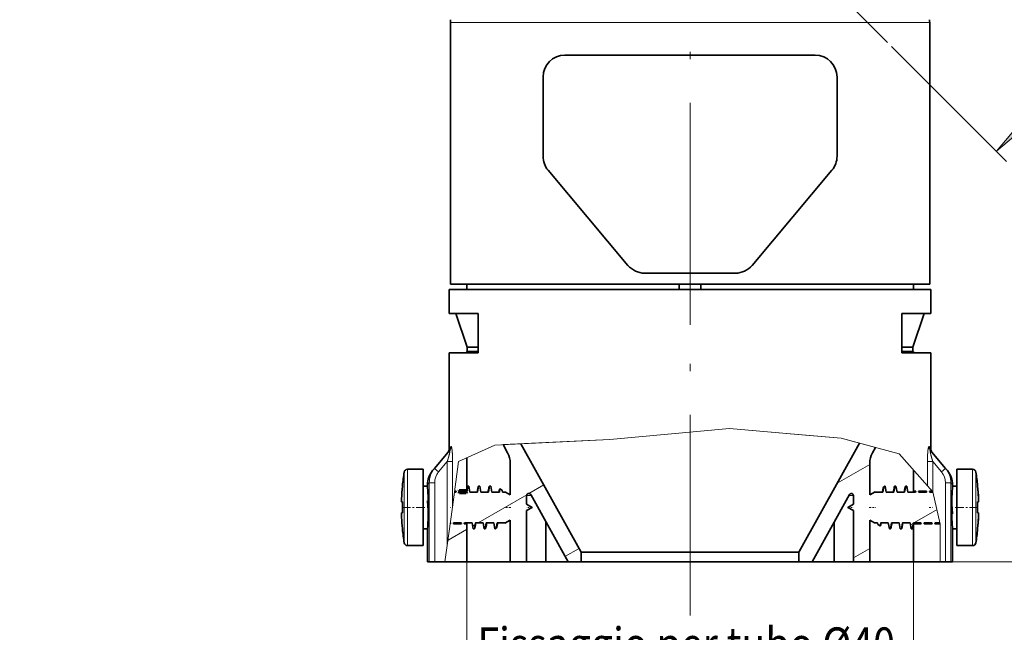
# Model space of a CAD drawing. Extents: x 0 to 424, y 0 to 297.
# Drawn here: x 192 to 259, y 107 to 149 of the extents above; entities that cross this region are included whole.
import ezdxf
from ezdxf.enums import TextEntityAlignment as Align

# ---------------------------------------------------------------- set-up
doc = ezdxf.new("R2010")
doc.units = 0
doc.linetypes.add('DASHDOT', pattern=[18.5, 12, -3, 0.5, -3])
doc.layers.get('0').update_dxf_attribs({"lineweight": 13})
doc.styles.get("Standard").update_dxf_attribs({"font": 'isocp.shx'})
doc.dimstyles.get("Standard").update_dxf_attribs({"dimtxt": 2.5, "dimasz": 2.5, "dimexe": 1.25, "dimexo": 0.625, "dimtad": 1, "dimcen": 2.5, "dimadec": 0, "dimazin": 0, "dimtfac": 1, "dimtmove": 0, "dimatfit": 0, "dimfxl": 0, "dimarcsym": 0})

# ---------------------------------------------------------------- blocks, each defined once
blk = doc.blocks.new('*D')
at = {"color": 7, "lineweight": 13}
for p, q in [((134.669, 228.814), (134.669, 281.043)), ((287.294, 228.814), (287.294, 281.043)), ((137.159, 280.042), (284.803, 280.042)), ((134.669, 228.814), (134.669, 272.165)), ((182.294, 253.626), (182.294, 272.165)), ((182.294, 253.626), (182.294, 272.165)), ((211.544, 252.877), (211.544, 272.165)), ((211.544, 252.877), (211.544, 272.165)), ((235.919, 253.301), (235.919, 272.165)), ((235.919, 253.301), (235.919, 272.165)), ((287.294, 228.814), (287.294, 272.165)), ((137.159, 271.165), (179.803, 271.165)), ((184.784, 271.165), (209.053, 271.165)), ((214.034, 271.165), (233.428, 271.165)), ((238.409, 271.165), (284.803, 271.165)), ((237.29, 266.657), (282.938, 266.657)), ((239.014, 266.657), (277.121, 266.657)), ((289.267, 266.657), (324.407, 266.657)), ((293.715, 266.657), (312.312, 266.657)), ((128.506, 232.28), (128.506, 263.781)), ((311.312, 223.023), (311.312, 264.167)), ((323.407, 114.064), (323.407, 264.167)), ((300.772, 232.28), (300.772, 262.158)), ((135.644, 229.789), (127.506, 229.789)), ((128.506, 211.157), (128.506, 229.789)), ((286.319, 229.789), (301.772, 229.789)), ((300.772, 213.648), (300.772, 229.789)), ((289.407, 220.532), (298.147, 220.532)), ((289.407, 220.532), (297.692, 220.532)), ((289.407, 220.532), (293.326, 220.532)), ((304.065, 220.532), (312.312, 220.532)), ((307.433, 220.532), (312.312, 220.532)), ((311.312, 114.064), (311.312, 218.042)), ((134.669, 212.25), (134.669, 96.578)), ((287.294, 212.25), (287.294, 194.107)), ((135.762, 211.157), (127.506, 211.157)), ((286.319, 211.157), (290.045, 211.157)), ((294.87, 211.157), (301.772, 211.157)), ((128.506, 206.157), (128.506, 208.667)), ((287.294, 177.804), (287.294, 96.578)), ((251.686, 147.049), (259.607, 139.128)), ((222.436, 111.573), (222.436, 102.765)), ((253.186, 111.573), (253.186, 102.765)), ((254.386, 111.573), (312.312, 111.573)), ((254.386, 111.573), (324.407, 111.573)), ((237.811, 109.698), (237.811, 107.891)), ((237.811, 109.698), (237.811, 108.594)), ((224.927, 103.765), (250.696, 103.765)), ((237.811, 102.009), (237.811, 101.178)), ((237.811, 101.881), (237.811, 96.578)), ((237.811, 100.091), (237.811, 96.578)), ((137.159, 97.578), (235.321, 97.578)), ((240.302, 97.578), (284.803, 97.578)), ((208.696, 81.017), (125.691, 81.017)), ((126.691, 38.508), (126.691, 78.527)), ((208.696, 36.017), (125.691, 36.017))]:
    blk.add_line(p, q, dxfattribs=at)
for points in [[(137.159, 280.26), (134.669, 280.042), (137.159, 279.825)], [(284.803, 279.825), (287.294, 280.042), (284.803, 280.26)], [(137.159, 271.383), (134.669, 271.165), (137.159, 270.947)], [(179.803, 270.947), (182.294, 271.165), (179.803, 271.383)], [(184.784, 271.383), (182.294, 271.165), (184.784, 270.947)], [(209.053, 270.947), (211.544, 271.165), (209.053, 271.383)], [(214.034, 271.383), (211.544, 271.165), (214.034, 270.947)], [(233.428, 270.947), (235.919, 271.165), (233.428, 271.383)], [(238.409, 271.383), (235.919, 271.165), (238.409, 270.947)], [(284.803, 270.947), (287.294, 271.165), (284.803, 271.383)], [(311.53, 264.167), (311.312, 266.657), (311.094, 264.167)], [(323.625, 264.167), (323.407, 266.657), (323.189, 264.167)], [(128.288, 232.28), (128.506, 229.789), (128.724, 232.28)], [(300.554, 232.28), (300.772, 229.789), (300.989, 232.28)], [(311.094, 223.023), (311.312, 220.532), (311.53, 223.023)], [(292.544, 218.042), (292.326, 220.532), (292.108, 218.042)], [(311.53, 218.042), (311.312, 220.532), (311.094, 218.042)], [(300.554, 213.648), (300.772, 211.157), (300.989, 213.648)], [(128.724, 208.667), (128.506, 211.157), (128.288, 208.667)], [(260.507, 141.75), (258.9, 139.835), (260.815, 141.442)], [(311.094, 114.064), (311.312, 111.573), (311.53, 114.064)], [(323.189, 114.064), (323.407, 111.573), (323.625, 114.064)], [(224.927, 103.983), (222.436, 103.765), (224.927, 103.548)], [(250.696, 103.548), (253.186, 103.765), (250.696, 103.983)], [(137.159, 97.796), (134.669, 97.578), (137.159, 97.36)], [(235.321, 97.36), (237.811, 97.578), (235.321, 97.796)], [(240.302, 97.796), (237.811, 97.578), (240.302, 97.36)], [(284.803, 97.36), (287.294, 97.578), (284.803, 97.796)], [(126.909, 78.527), (126.691, 81.017), (126.473, 78.527)], [(126.473, 38.508), (126.691, 36.017), (126.909, 38.508)]]:
    blk.add_lwpolyline(points, close=True, dxfattribs=at)
blk.add_arc((178.202, 220.532), 114.124, 316.25046, 358.74957, dxfattribs=at)
for points in [[(137.159, 280.26), (134.669, 280.042), (137.159, 280.26), (137.159, 279.825)], [(284.803, 279.825), (287.294, 280.042), (284.803, 279.825), (284.803, 280.26)], [(137.159, 271.383), (134.669, 271.165), (137.159, 271.383), (137.159, 270.947)], [(179.803, 270.947), (182.294, 271.165), (179.803, 270.947), (179.803, 271.383)], [(184.784, 271.383), (182.294, 271.165), (184.784, 271.383), (184.784, 270.947)], [(209.053, 270.947), (211.544, 271.165), (209.053, 270.947), (209.053, 271.383)], [(214.034, 271.383), (211.544, 271.165), (214.034, 271.383), (214.034, 270.947)], [(233.428, 270.947), (235.919, 271.165), (233.428, 270.947), (233.428, 271.383)], [(238.409, 271.383), (235.919, 271.165), (238.409, 271.383), (238.409, 270.947)], [(284.803, 270.947), (287.294, 271.165), (284.803, 270.947), (284.803, 271.383)], [(311.53, 264.167), (311.312, 266.657), (311.53, 264.167), (311.094, 264.167)], [(323.625, 264.167), (323.407, 266.657), (323.625, 264.167), (323.189, 264.167)], [(128.288, 232.28), (128.506, 229.789), (128.288, 232.28), (128.724, 232.28)], [(300.554, 232.28), (300.772, 229.789), (300.554, 232.28), (300.989, 232.28)], [(311.094, 223.023), (311.312, 220.532), (311.094, 223.023), (311.53, 223.023)], [(292.544, 218.042), (292.326, 220.532), (292.544, 218.042), (292.108, 218.042)], [(311.53, 218.042), (311.312, 220.532), (311.53, 218.042), (311.094, 218.042)], [(300.554, 213.648), (300.772, 211.157), (300.554, 213.648), (300.989, 213.648)], [(128.724, 208.667), (128.506, 211.157), (128.724, 208.667), (128.288, 208.667)], [(260.507, 141.75), (258.9, 139.835), (260.507, 141.75), (260.815, 141.442)], [(311.094, 114.064), (311.312, 111.573), (311.094, 114.064), (311.53, 114.064)], [(323.189, 114.064), (323.407, 111.573), (323.189, 114.064), (323.625, 114.064)], [(224.927, 103.983), (222.436, 103.765), (224.927, 103.983), (224.927, 103.548)], [(250.696, 103.548), (253.186, 103.765), (250.696, 103.548), (250.696, 103.983)], [(137.159, 97.796), (134.669, 97.578), (137.159, 97.796), (137.159, 97.36)], [(235.321, 97.36), (237.811, 97.578), (235.321, 97.36), (235.321, 97.796)], [(240.302, 97.796), (237.811, 97.578), (240.302, 97.796), (240.302, 97.36)], [(284.803, 97.36), (287.294, 97.578), (284.803, 97.36), (284.803, 97.796)], [(126.909, 78.527), (126.691, 81.017), (126.909, 78.527), (126.473, 78.527)], [(126.473, 38.508), (126.691, 36.017), (126.473, 38.508), (126.909, 38.508)]]:
    blk.add_solid(points, dxfattribs=at)
at = {"color": 7, "lineweight": 13, "width": 0.6}
for s, height, p, p2 in [('203,5', 3, (205.374, 281.043), (213.781, 281.043)), ('63,5', 3, (157.962, 272.165), (164.657, 272.165)), ('39', 3, (195.283, 272.165), (198.555, 272.165)), ('32,5', 3, (220.384, 272.165), (227.079, 272.165)), ('68,5', 3, (258.259, 272.165), (264.954, 272.165)), ('Fissaggio per tubo Ø40', 2.3, (223.169, 104.765), (251.919, 104.765)), ('137,5', 3, (182.037, 98.578), (190.443, 98.578)), ('66', 3, (260.288, 98.578), (263.561, 98.578))]:
    blk.add_text(s, height=height, dxfattribs=at).set_placement(p, p2, align=Align.FIT)
for s, rotation, p, p2 in [('R 3/4" UNI ISO 7/1', 90, (127.506, 233.126), (127.506, 263.781)), ('R 3/4" UNI ISO 7/1', 90, (299.772, 231.503), (299.772, 262.158)), ('61,5', 90, (310.312, 240.854), (310.312, 247.549)), ('207', 90, (322.407, 186.623), (322.407, 191.607)), ('45', 66.5041, (280.856, 172.922), (282.16, 175.924)), ('145,5', 90, (310.312, 161.849), (310.312, 170.256)), ('60', 90, (125.691, 58.028), (125.691, 61.301))]:
    blk.add_text(s, height=3, rotation=rotation, dxfattribs=at).set_placement(p, p2, align=Align.FIT)
at = {"color": 7, "lineweight": 13}
blk.add_text('%%d', height=3, rotation=66.5041, dxfattribs=at).set_placement((282.16, 175.924), (283.038, 177.941), align=Align.FIT)
blk = doc.blocks.new('BLOCK250')
at = {"color": 7, "lineweight": 13}
for p, q in [((34.716, -95.779), (32.023, -95.779)), ((76.023, -95.779), (34.716, -95.779)), ((46.662, -134.048), (57.658, -133.037)), ((64.618, -133.638), (57.658, -133.037)), ((57.658, -133.037), (62.535, -133.458)), ((62.535, -133.458), (67.896, -133.922)), ((67.896, -133.922), (64.618, -133.638)), ((32.758, -136.079), (36.108, -134.554)), ((36.108, -134.554), (46.662, -134.048)), ((46.662, -134.048), (36.856, -134.518)), ((73.205, -135.375), (67.896, -133.922)), ((67.896, -133.922), (71.043, -134.783)), ((31.923, -134.897), (32.087, -134.697)), ((75.817, -138.299), (73.205, -135.375)), ((75.959, -134.697), (76.123, -134.897)), ((31.736, -136.079), (30.946, -137.021)), ((31.736, -136.079), (32.229, -136.079)), ((31.736, -136.079), (31.736, -143.786)), ((32.229, -140.241), (32.758, -136.079)), ((32.229, -136.079), (32.229, -140.241)), ((75.817, -136.079), (75.817, -138.299)), ((76.31, -136.079), (75.817, -136.079)), ((76.31, -136.079), (76.31, -138.851)), ((77.1, -137.021), (76.31, -136.079)), ((27.789, -137.03), (27.789, -143.13)), ((28.085, -136.779), (28.085, -143.35)), ((30.946, -137.021), (30.563, -136.7)), ((77.483, -136.7), (77.1, -137.021)), ((79.961, -137.207), (79.961, -136.779)), ((79.961, -143.779), (79.961, -137.207)), ((80.257, -137.428), (80.257, -137.03)), ((30.087, -138.011), (29.923, -138.19)), ((30.087, -145.279), (30.087, -138.011)), ((30.584, -138.011), (30.087, -138.011)), ((30.584, -145.279), (30.584, -138.011)), ((77.462, -138.011), (77.462, -145.279)), ((77.959, -138.011), (77.462, -138.011)), ((77.959, -138.011), (77.959, -145.279)), ((78.123, -138.19), (77.959, -138.011)), ((80.257, -143.528), (80.257, -137.428)), ((32.402, -138.879), (32.229, -140.241)), ((75.817, -138.299), (76.31, -138.851)), ((76.31, -138.851), (76.997, -141.821)), ((39.452, -139.197), (39.023, -139.197)), ((69.023, -139.197), (68.594, -139.197)), ((32.229, -140.241), (31.736, -143.786)), ((76.997, -141.821), (76.997, -145.279)), ((27.789, -143.13), (27.789, -143.528)), ((28.085, -143.35), (28.085, -143.779)), ((31.529, -145.279), (31.736, -143.786))]:
    blk.add_line(p, q, dxfattribs=at)
at = {"color": 7, "lineweight": 35}
for p, q in [((32.023, -119.779), (32.023, -95.779)), ((76.023, -119.779), (76.023, -95.779)), ((42.532, -98.779), (65.514, -98.779)), ((40.532, -100.779), (40.532, -108.051)), ((67.514, -108.051), (67.514, -100.779)), ((41, -109.336), (48.323, -118.064)), ((67.046, -109.336), (59.722, -118.064)), ((49.856, -118.779), (58.19, -118.779)), ((34.716, -119.779), (32.023, -119.779)), ((33.523, -120.279), (33.523, -119.779)), ((76.023, -119.779), (34.716, -119.779)), ((53.023, -120.279), (53.023, -119.779)), ((55.023, -120.279), (55.023, -119.779)), ((74.523, -120.279), (74.523, -119.779)), ((64.618, -120.279), (31.923, -120.279)), ((31.923, -122.479), (31.923, -120.279)), ((76.123, -120.279), (64.618, -120.279)), ((76.123, -122.479), (76.123, -120.279)), ((34.577, -122.479), (31.923, -122.479)), ((33.573, -125.579), (32.523, -122.479)), ((34.577, -126.079), (34.577, -122.479)), ((76.123, -122.479), (73.469, -122.479)), ((73.469, -126.079), (73.469, -122.479)), ((74.473, -125.579), (75.523, -122.479)), ((34.577, -125.579), (33.573, -125.579)), ((33.573, -125.979), (33.573, -125.579)), ((74.473, -125.579), (73.469, -125.579)), ((74.473, -125.979), (74.473, -125.579)), ((31.923, -126.079), (34.577, -126.079)), ((31.923, -134.897), (31.923, -126.079)), ((33.423, -126.079), (33.523, -126.079)), ((34.577, -125.979), (33.523, -125.979)), ((33.523, -126.079), (33.523, -125.979)), ((74.523, -125.979), (73.469, -125.979)), ((73.469, -126.079), (76.123, -126.079)), ((74.523, -126.079), (74.523, -125.979)), ((76.123, -134.897), (76.123, -126.079)), ((36.856, -134.518), (37.272, -135.269)), ((38.503, -134.439), (44.023, -144.398)), ((69.575, -134.381), (64.023, -144.398)), ((31.974, -135.018), (30.563, -136.7)), ((71.043, -134.783), (70.774, -135.269)), ((77.483, -136.7), (76.072, -135.018)), ((33.523, -135.731), (33.523, -138.779)), ((37.523, -139.124), (37.523, -136.239)), ((70.523, -139.124), (70.523, -136.239)), ((29.523, -136.779), (28.085, -136.779)), ((29.523, -136.779), (29.523, -143.35)), ((30.563, -136.7), (30.391, -136.905)), ((74.523, -136.851), (74.523, -138.779)), ((77.655, -136.905), (77.483, -136.7)), ((78.523, -137.207), (78.523, -136.779)), ((78.523, -136.779), (79.961, -136.779)), ((78.523, -143.779), (78.523, -137.207)), ((27.623, -138.279), (27.623, -138.342)), ((29.923, -138.329), (29.923, -138.19)), ((78.123, -138.329), (78.123, -138.19)), ((80.423, -138.342), (80.423, -138.279)), ((29.923, -138.329), (29.523, -138.329)), ((32.402, -138.879), (32.523, -138.879)), ((32.415, -138.779), (32.541, -138.779)), ((32.523, -138.879), (32.541, -138.779)), ((32.805, -138.779), (33.523, -138.779)), ((32.823, -138.879), (32.805, -138.779)), ((32.823, -138.879), (33.523, -138.879)), ((33.523, -138.879), (33.62, -138.329)), ((33.523, -138.779), (33.524, -138.787)), ((33.539, -138.569), (33.551, -138.509)), ((33.726, -138.329), (33.62, -138.329)), ((33.823, -138.879), (33.726, -138.329)), ((33.823, -138.879), (34.523, -138.879)), ((34.476, -138.888), (34.551, -138.509)), ((34.523, -138.879), (34.62, -138.329)), ((34.726, -138.329), (34.62, -138.329)), ((34.823, -138.879), (34.726, -138.329)), ((34.823, -138.879), (35.523, -138.879)), ((35.476, -138.888), (35.551, -138.509)), ((35.523, -138.879), (35.62, -138.329)), ((35.726, -138.329), (35.62, -138.329)), ((35.823, -138.879), (35.726, -138.329)), ((35.823, -138.879), (36.523, -138.879)), ((36.477, -138.883), (36.507, -138.733)), ((36.523, -138.879), (36.576, -138.577)), ((36.792, -138.702), (36.576, -138.577)), ((36.823, -138.879), (36.792, -138.702)), ((36.823, -138.879), (37.098, -138.879)), ((37.523, -139.124), (37.098, -138.879)), ((42.823, -145.279), (39.398, -139.1)), ((65.223, -145.279), (68.648, -139.1)), ((70.523, -139.124), (71.016, -138.839)), ((71.023, -138.879), (71.016, -138.839)), ((71.723, -138.879), (71.023, -138.879)), ((71.73, -138.614), (71.676, -138.886)), ((71.723, -138.879), (71.811, -138.381)), ((71.811, -138.381), (71.9, -138.329)), ((71.9, -138.329), (71.926, -138.329)), ((72.023, -138.879), (71.926, -138.329)), ((72.723, -138.879), (72.023, -138.879)), ((72.751, -138.509), (72.676, -138.888)), ((72.723, -138.879), (72.82, -138.329)), ((72.82, -138.329), (72.926, -138.329)), ((73.023, -138.879), (72.926, -138.329)), ((73.723, -138.879), (73.023, -138.879)), ((73.751, -138.509), (73.676, -138.888)), ((73.723, -138.879), (73.82, -138.329)), ((73.82, -138.329), (73.926, -138.329)), ((74.023, -138.879), (73.926, -138.329)), ((74.723, -138.879), (74.023, -138.879)), ((74.516, -138.879), (74.523, -138.779)), ((74.741, -138.779), (74.523, -138.779)), ((74.723, -138.879), (74.741, -138.779)), ((75.023, -138.879), (75.005, -138.779)), ((75.741, -138.779), (75.005, -138.779)), ((75.723, -138.879), (75.023, -138.879)), ((75.723, -138.879), (75.741, -138.779)), ((76.023, -138.879), (76.005, -138.779)), ((76.245, -138.779), (76.005, -138.779)), ((76.316, -138.879), (76.023, -138.879)), ((78.123, -138.329), (78.105, -138.568)), ((78.123, -138.329), (78.523, -138.329)), ((27.545, -139.779), (27.543, -139.768)), ((27.545, -139.779), (27.623, -139.779)), ((27.623, -139.779), (27.623, -140.779)), ((29.926, -139.676), (29.975, -139.763)), ((29.926, -139.676), (30, -140.573)), ((29.994, -139.676), (29.926, -139.676)), ((29.994, -139.676), (29.975, -139.763)), ((39.023, -139.99), (39.023, -139.197)), ((39.523, -140.279), (39.023, -139.99)), ((68.523, -140.279), (69.023, -139.99)), ((69.023, -139.99), (69.023, -139.197)), ((78.12, -140.881), (78.046, -139.984)), ((80.423, -139.779), (80.501, -139.779)), ((80.423, -140.779), (80.423, -139.779)), ((80.423, -140.779), (80.423, -139.779)), ((80.501, -139.479), (80.496, -139.364)), ((80.503, -139.768), (80.501, -139.779)), ((27.543, -140.789), (27.545, -140.779)), ((27.623, -140.779), (27.545, -140.779)), ((39.523, -140.279), (39.023, -140.567)), ((39.023, -145.279), (39.023, -140.567)), ((68.523, -140.279), (69.023, -140.567)), ((69.023, -145.279), (69.023, -140.567)), ((78.051, -140.881), (78.071, -140.795)), ((78.051, -140.881), (78.12, -140.881)), ((78.12, -140.881), (78.071, -140.795)), ((80.501, -140.779), (80.423, -140.779)), ((80.501, -140.779), (80.504, -140.791)), ((27.545, -141.079), (27.55, -141.194)), ((32.015, -141.779), (32.041, -141.779)), ((32.027, -141.699), (32.041, -141.779)), ((32.323, -141.679), (32.305, -141.779)), ((32.305, -141.779), (33.041, -141.779)), ((32.323, -141.679), (33.023, -141.679)), ((33.023, -141.679), (33.041, -141.779)), ((33.323, -141.679), (33.305, -141.779)), ((33.305, -141.779), (33.523, -141.779)), ((33.323, -141.679), (34.023, -141.679)), ((33.53, -141.679), (33.523, -141.779)), ((33.523, -141.779), (33.523, -145.279)), ((34.023, -141.679), (34.12, -142.229)), ((34.323, -141.679), (34.226, -142.229)), ((34.295, -142.049), (34.37, -141.669)), ((34.323, -141.679), (35.023, -141.679)), ((35.023, -141.679), (35.12, -142.229)), ((35.323, -141.679), (35.226, -142.229)), ((35.295, -142.048), (35.37, -141.669)), ((35.323, -141.679), (36.023, -141.679)), ((36.023, -141.679), (36.12, -142.229)), ((36.323, -141.679), (36.235, -142.177)), ((36.316, -141.943), (36.37, -141.672)), ((36.323, -141.679), (37.023, -141.679)), ((37.023, -141.679), (37.03, -141.718)), ((37.523, -141.434), (37.03, -141.718)), ((37.523, -145.279), (37.523, -141.434)), ((40.79, -141.611), (40.79, -145.279)), ((67.256, -145.279), (67.256, -141.611)), ((70.523, -145.279), (70.523, -141.434)), ((70.523, -141.434), (70.948, -141.679)), ((71.223, -141.679), (70.948, -141.679)), ((71.223, -141.679), (71.254, -141.856)), ((71.254, -141.856), (71.47, -141.98)), ((71.523, -141.679), (71.47, -141.98)), ((72.223, -141.679), (71.523, -141.679)), ((71.569, -141.675), (71.539, -141.825)), ((72.223, -141.679), (72.32, -142.229)), ((72.523, -141.679), (72.426, -142.229)), ((72.57, -141.669), (72.495, -142.049)), ((73.223, -141.679), (72.523, -141.679)), ((73.223, -141.679), (73.32, -142.229)), ((73.523, -141.679), (73.426, -142.229)), ((73.57, -141.669), (73.495, -142.048)), ((74.223, -141.679), (73.523, -141.679)), ((74.223, -141.679), (74.32, -142.229)), ((74.523, -141.679), (74.426, -142.229)), ((74.523, -141.778), (74.522, -141.77)), ((75.223, -141.679), (74.523, -141.679)), ((74.523, -141.779), (74.523, -145.279)), ((75.241, -141.779), (74.523, -141.779)), ((75.223, -141.679), (75.241, -141.779)), ((75.523, -141.679), (75.505, -141.779)), ((76.241, -141.779), (75.505, -141.779)), ((76.223, -141.679), (75.523, -141.679)), ((76.223, -141.679), (76.241, -141.779)), ((76.523, -141.679), (76.505, -141.779)), ((76.987, -141.779), (76.505, -141.779)), ((76.964, -141.679), (76.523, -141.679)), ((80.501, -141.079), (80.496, -141.194)), ((27.623, -142.215), (27.623, -142.279)), ((29.923, -142.229), (29.523, -142.229)), ((29.923, -142.229), (29.941, -141.99)), ((29.923, -145.279), (29.923, -142.229)), ((34.226, -142.229), (34.12, -142.229)), ((35.226, -142.229), (35.12, -142.229)), ((36.145, -142.229), (36.12, -142.229)), ((36.235, -142.177), (36.145, -142.229)), ((72.32, -142.229), (72.426, -142.229)), ((73.32, -142.229), (73.426, -142.229)), ((74.32, -142.229), (74.426, -142.229)), ((74.507, -141.988), (74.495, -142.048)), ((78.123, -145.279), (78.123, -142.229)), ((78.123, -142.229), (78.523, -142.229)), ((80.423, -142.279), (80.423, -142.215)), ((29.523, -143.35), (29.523, -143.779)), ((29.523, -143.779), (28.085, -143.779)), ((49.229, -144.398), (44.023, -144.398)), ((44.023, -145.279), (44.023, -144.398)), ((64.023, -144.398), (49.229, -144.398)), ((64.023, -145.279), (64.023, -144.398)), ((78.523, -143.779), (79.961, -143.779)), ((30.087, -145.279), (29.923, -145.279)), ((30.584, -145.279), (30.087, -145.279)), ((30.584, -145.279), (31.529, -145.279)), ((31.529, -145.279), (33.523, -145.279)), ((37.523, -145.279), (33.523, -145.279)), ((37.523, -145.279), (39.023, -145.279)), ((40.79, -145.279), (39.023, -145.279)), ((42.823, -145.279), (40.79, -145.279)), ((42.823, -145.279), (44.023, -145.279)), ((49.229, -145.279), (44.023, -145.279)), ((64.023, -145.279), (49.229, -145.279)), ((64.023, -145.279), (65.223, -145.279)), ((65.223, -145.279), (67.256, -145.279)), ((69.023, -145.279), (67.256, -145.279)), ((69.023, -145.279), (70.523, -145.279)), ((74.523, -145.279), (70.523, -145.279)), ((74.523, -145.279), (76.997, -145.279)), ((77.462, -145.279), (76.997, -145.279)), ((77.959, -145.279), (77.462, -145.279)), ((78.123, -145.279), (77.959, -145.279))]:
    blk.add_line(p, q, dxfattribs=at)
for centre, radius, start, end in [((34.023, -95.779), 2, 172.55706, 179.99996), ((74.023, -95.779), 2, 0.00004, 7.44294), ((42.532, -100.779), 2, 90, 180), ((65.514, -100.779), 2, 0, 90), ((42.532, -108.051), 2, 180, 220), ((65.514, -108.051), 2, 320, 0), ((49.856, -116.779), 2, 220, 270), ((58.19, -116.779), 2, 270, 320), ((31.423, -134.897), 0.5, 320.0004, 359.99924), ((35.523, -136.239), 2, 0.00015, 28.99986), ((72.523, -136.239), 2, 151.00014, 179.99985), ((76.623, -134.897), 0.5, 180.00074, 219.99962), ((47.523, -140.279), 20, 170.65165, 174.26083), ((28.085, -137.079), 0.3, 90, 170.65165), ((31.923, -138.19), 2, 139.99998, 180.00002), ((76.123, -138.19), 2, 359.99998, 40.00002), ((79.961, -137.079), 0.3, 9.34835, 90), ((60.523, -140.279), 20, 5.73917, 9.34835), ((47.526, -140.279), 19.997, 174.44235, 177.70677), ((5.756, -140.286), 24.246, 1.44215, 4.63112), ((33.722, -138.93), 0.244, 144.35574, 168.08283), ((34.877, -138.77), 1.353, 171.46606, 180.72752), ((39.223, -139.197), 0.2, 89.98947, 179.99983), ((39.223, -139.197), 0.2, 29.00079, 89.98865), ((68.823, -139.197), 0.2, 90.01135, 150.99921), ((68.823, -139.197), 0.2, 0.00017, 90.01053), ((102.203, -140.282), 24.159, 175.92998, 179.29339), ((60.516, -140.279), 20.001, 2.29379, 5.55758), ((60.512, -140.28), 20.005, 2.62466, 5.55734), ((3.151, -140.986), 26.852, 0.88149, 2.6119), ((104.895, -139.571), 26.852, 180.88149, 182.6119), ((5.843, -140.275), 24.159, 355.92998, 359.29339), ((102.29, -140.271), 24.246, 181.44215, 184.63112), ((47.534, -140.278), 20.005, 182.62466, 185.55734), ((73.169, -141.787), 1.353, 351.46606, 0.72752), ((74.324, -141.628), 0.244, 324.35574, 348.08283), ((60.52, -140.279), 19.997, 354.44235, 357.70677), ((60.512, -140.278), 20.005, 354.44266, 357.37534), ((47.523, -140.279), 20, 185.73917, 189.34835), ((60.523, -140.279), 20, 350.65165, 354.26083), ((28.085, -143.479), 0.3, 189.34835, 270), ((79.961, -143.479), 0.3, 270, 350.65165)]:
    blk.add_arc(centre, radius, start, end, dxfattribs=at)
at = {"color": 7, "lineweight": 13}
for centre, radius, start, end in [((31.601, -134.706), 0.486, 320.07655, 1.12123), ((76.445, -134.706), 0.486, 178.87878, 219.92344), ((32.116, -138.005), 2.029, 139.95594, 180.15557), ((32.125, -138.014), 1.541, 139.90667, 179.8834), ((75.921, -138.014), 1.541, 0.11682, 40.09298), ((75.93, -138.005), 2.029, 359.84444, 40.04403)]:
    blk.add_arc(centre, radius, start, end, dxfattribs=at)
for points, knots in [([(31.974, -135.018), (31.984, -135.006), (31.992, -135.003), (31.996, -135.014), (31.997, -135.08), (31.972, -135.216), (31.951, -135.309), (31.9, -135.518), (31.839, -135.737), (31.806, -135.851), (31.772, -135.965), (31.736, -136.079)], [0, 0, 0, 0, 0, 0, 0.483734, 0.483734, 0.483734, 1.529088, 1.529088, 1.529088, 2.639873, 2.639873, 2.639873, 2.639873, 2.639873, 2.639873]), ([(32.087, -134.697), (32.097, -134.684), (32.109, -134.685), (32.12, -134.703), (32.148, -134.781), (32.17, -134.915), (32.181, -135.001), (32.203, -135.226), (32.217, -135.466), (32.222, -135.604), (32.227, -135.785), (32.229, -135.967), (32.229, -136.004), (32.229, -136.042), (32.229, -136.079)], [0, 0, 0, 0, 0, 0, 0.490054, 0.490054, 0.490054, 1.306152, 1.306152, 1.306152, 2.484603, 2.484603, 2.484603, 2.792221, 2.792221, 2.792221, 2.792221, 2.792221, 2.792221]), ([(75.817, -136.079), (75.817, -135.898), (75.819, -135.716), (75.825, -135.543), (75.84, -135.243), (75.869, -134.965), (75.884, -134.847), (75.91, -134.725), (75.939, -134.689), (75.946, -134.686), (75.953, -134.689), (75.959, -134.697)], [0, 0, 0, 0, 0, 0, 1.487665, 1.487665, 1.487665, 2.473558, 2.473558, 2.473558, 2.767374, 2.767374, 2.767374, 2.767374, 2.767374, 2.767374]), ([(76.31, -136.079), (76.265, -135.935), (76.222, -135.792), (76.184, -135.657), (76.121, -135.421), (76.073, -135.207), (76.055, -135.115), (76.044, -135.028), (76.056, -135.007), (76.06, -135.007), (76.066, -135.011), (76.072, -135.018)], [0, 0, 0, 0, 0, 0, 1.397609, 1.397609, 1.397609, 2.327167, 2.327167, 2.327167, 2.623011, 2.623011, 2.623011, 2.623011, 2.623011, 2.623011])]:
    blk.add_open_spline(points, degree=5, knots=knots, dxfattribs=at)
at = {"color": 7, "lineweight": 35}
for points in [[(32.482, -138.879), (32.494, -138.84), (32.505, -138.81), (32.517, -138.789), (32.529, -138.779), (32.541, -138.779)], [(33.62, -138.329), (33.606, -138.329), (33.592, -138.347), (33.578, -138.385), (33.564, -138.44), (33.551, -138.509)], [(34.62, -138.329), (34.606, -138.329), (34.592, -138.348), (34.578, -138.385), (34.564, -138.44), (34.551, -138.509)], [(35.551, -138.509), (35.565, -138.439), (35.578, -138.385), (35.592, -138.347), (35.606, -138.329), (35.62, -138.329)], [(36.507, -138.733), (36.521, -138.663), (36.535, -138.612), (36.548, -138.581), (36.562, -138.569), (36.576, -138.577)], [(71.811, -138.381), (71.795, -138.39), (71.779, -138.418), (71.763, -138.466), (71.747, -138.532), (71.73, -138.614)], [(72.751, -138.509), (72.764, -138.44), (72.778, -138.385), (72.792, -138.348), (72.806, -138.329), (72.82, -138.329)], [(73.82, -138.329), (73.806, -138.329), (73.792, -138.348), (73.778, -138.385), (73.765, -138.439), (73.751, -138.509)], [(74.741, -138.779), (74.729, -138.779), (74.717, -138.789), (74.705, -138.809), (74.694, -138.84), (74.682, -138.879)], [(33.305, -141.779), (33.317, -141.779), (33.329, -141.769), (33.341, -141.748), (33.352, -141.718), (33.364, -141.679)], [(71.539, -141.825), (71.525, -141.894), (71.511, -141.945), (71.497, -141.977), (71.484, -141.988), (71.47, -141.98)], [(75.564, -141.679), (75.552, -141.718), (75.541, -141.748), (75.529, -141.769), (75.517, -141.779), (75.505, -141.779)], [(76.564, -141.679), (76.553, -141.716), (76.542, -141.745), (76.53, -141.768), (76.518, -141.779), (76.505, -141.779)], [(34.226, -142.229), (34.24, -142.229), (34.254, -142.21), (34.268, -142.173), (34.281, -142.118), (34.295, -142.049)], [(35.295, -142.048), (35.281, -142.118), (35.268, -142.173), (35.254, -142.21), (35.24, -142.229), (35.226, -142.229)], [(36.235, -142.177), (36.251, -142.168), (36.267, -142.139), (36.283, -142.092), (36.299, -142.026), (36.316, -141.943)], [(72.495, -142.049), (72.481, -142.118), (72.468, -142.173), (72.454, -142.21), (72.44, -142.229), (72.426, -142.229)], [(73.426, -142.229), (73.44, -142.229), (73.454, -142.21), (73.468, -142.172), (73.482, -142.118), (73.495, -142.048)], [(74.426, -142.229), (74.44, -142.229), (74.454, -142.21), (74.468, -142.173), (74.481, -142.118), (74.495, -142.048)]]:
    blk.add_open_spline(points, degree=5, dxfattribs=at)
for points, knots in [([(75.741, -138.779), (75.731, -138.779), (75.721, -138.786), (75.71, -138.8), (75.698, -138.828), (75.686, -138.867), (75.685, -138.871), (75.683, -138.875), (75.682, -138.879)], [0, 0, 0, 0, 0, 0, 1.057089, 1.057089, 1.057089, 1.176084, 1.176084, 1.176084, 1.176084, 1.176084, 1.176084]), ([(27.545, -139.479), (27.544, -139.51), (27.543, -139.533), (27.542, -139.557), (27.541, -139.623), (27.54, -139.667), (27.54, -139.691), (27.54, -139.73), (27.542, -139.759), (27.542, -139.767), (27.543, -139.776), (27.545, -139.778), (27.545, -139.779), (27.545, -139.779), (27.545, -139.779)], [0, 0, 0, 0, 0, 0, 1.772255, 1.772255, 1.772255, 6.509365, 6.509365, 6.509365, 8.984099, 8.984099, 8.984099, 9.285518, 9.285518, 9.285518, 9.285518, 9.285518, 9.285518]), ([(80.501, -139.779), (80.502, -139.779), (80.503, -139.774), (80.503, -139.771), (80.505, -139.75), (80.506, -139.72), (80.506, -139.696), (80.506, -139.656), (80.505, -139.604), (80.504, -139.587), (80.504, -139.56), (80.502, -139.525), (80.502, -139.511), (80.501, -139.496), (80.501, -139.479)], [0, 0, 0, 0, 0, 0, 1.83148, 1.83148, 1.83148, 6.394279, 6.394279, 6.394279, 8.220411, 8.220411, 8.220411, 9.212765, 9.212765, 9.212765, 9.212765, 9.212765, 9.212765]), ([(27.545, -140.779), (27.544, -140.779), (27.543, -140.783), (27.543, -140.786), (27.541, -140.807), (27.54, -140.838), (27.54, -140.862), (27.54, -140.901), (27.541, -140.954), (27.542, -140.97), (27.542, -140.998), (27.544, -141.033), (27.544, -141.047), (27.545, -141.061), (27.545, -141.079)], [0, 0, 0, 0, 0, 0, 1.83148, 1.83148, 1.83148, 6.394279, 6.394279, 6.394279, 8.220411, 8.220411, 8.220411, 9.212765, 9.212765, 9.212765, 9.212765, 9.212765, 9.212765]), ([(80.501, -141.079), (80.502, -141.048), (80.503, -141.025), (80.503, -141.001), (80.505, -140.935), (80.506, -140.891), (80.506, -140.866), (80.506, -140.827), (80.504, -140.798), (80.504, -140.791), (80.503, -140.782), (80.501, -140.779), (80.501, -140.779), (80.501, -140.779), (80.501, -140.779)], [0, 0, 0, 0, 0, 0, 1.772255, 1.772255, 1.772255, 6.509365, 6.509365, 6.509365, 8.984099, 8.984099, 8.984099, 9.285518, 9.285518, 9.285518, 9.285518, 9.285518, 9.285518]), ([(32.305, -141.779), (32.315, -141.779), (32.325, -141.771), (32.336, -141.757), (32.348, -141.729), (32.36, -141.691), (32.361, -141.687), (32.363, -141.683), (32.364, -141.679)], [0, 0, 0, 0, 0, 0, 1.057089, 1.057089, 1.057089, 1.176085, 1.176085, 1.176085, 1.176085, 1.176085, 1.176085])]:
    blk.add_open_spline(points, degree=5, knots=knots, dxfattribs=at)
blk = doc.blocks.new('BLOCK251')
at = {"color": 7, "lineweight": 140}
for p, q in [((32.798, -138.803), (32.828, -138.773)), ((32.828, -138.833), (32.798, -138.803)), ((32.828, -138.773), (32.857, -138.773)), ((32.828, -138.863), (32.828, -138.833)), ((32.857, -138.892), (32.828, -138.863)), ((32.857, -138.773), (32.887, -138.773)), ((32.887, -138.892), (32.857, -138.892)), ((32.887, -138.773), (32.917, -138.773)), ((32.917, -138.892), (32.887, -138.892)), ((32.917, -138.773), (32.946, -138.773)), ((32.946, -138.892), (32.917, -138.892)), ((32.946, -138.773), (32.976, -138.773)), ((32.976, -138.892), (32.946, -138.892)), ((32.976, -138.773), (33.006, -138.773)), ((33.006, -138.892), (32.976, -138.892)), ((33.006, -138.773), (33.036, -138.773)), ((33.036, -138.892), (33.006, -138.892)), ((33.036, -138.773), (33.065, -138.773)), ((33.065, -138.892), (33.036, -138.892)), ((33.065, -138.773), (33.095, -138.773)), ((33.095, -138.892), (33.065, -138.892)), ((33.095, -138.773), (33.125, -138.773)), ((33.125, -138.892), (33.095, -138.892)), ((33.125, -138.773), (33.154, -138.773)), ((33.154, -138.892), (33.125, -138.892)), ((33.154, -138.773), (33.184, -138.773)), ((33.184, -138.892), (33.154, -138.892)), ((33.184, -138.773), (33.214, -138.773)), ((33.214, -138.892), (33.184, -138.892)), ((33.214, -138.773), (33.244, -138.773)), ((33.244, -138.892), (33.214, -138.892)), ((33.244, -138.773), (33.273, -138.773)), ((33.273, -138.892), (33.244, -138.892)), ((33.273, -138.773), (33.303, -138.773)), ((33.303, -138.892), (33.273, -138.892)), ((33.303, -138.773), (33.333, -138.773)), ((33.333, -138.892), (33.303, -138.892)), ((33.333, -138.773), (33.362, -138.773)), ((33.362, -138.892), (33.333, -138.892)), ((33.362, -138.773), (33.392, -138.773)), ((33.392, -138.892), (33.362, -138.892)), ((33.392, -138.773), (33.422, -138.773)), ((33.422, -138.892), (33.392, -138.892)), ((33.422, -138.773), (33.452, -138.773)), ((33.452, -138.892), (33.422, -138.892)), ((33.452, -138.773), (33.481, -138.773)), ((33.481, -138.892), (33.452, -138.892)), ((33.481, -138.773), (33.511, -138.773)), ((33.511, -138.863), (33.481, -138.892)), ((33.511, -138.773), (33.541, -138.803)), ((33.541, -138.803), (33.511, -138.833)), ((33.511, -138.833), (33.511, -138.863))]:
    blk.add_line(p, q, dxfattribs=at)
blk = doc.blocks.new('BLOCK252')
at = {"color": 7, "lineweight": 13}
for p, q in [((39.225, -139.011), (40.614, -138.21)), ((34.59, -141.688), (39.039, -139.119)), ((34.075, -141.985), (34.284, -141.864)), ((31.817, -143.288), (33.511, -142.31)), ((42.546, -144.792), (43.835, -144.048))]:
    blk.add_line(p, q, dxfattribs=at)
blk = doc.blocks.new('BLOCK253')
at = {"color": 7, "lineweight": 13}
blk.add_line((74.523, -141.727), (74.627, -141.666), dxfattribs=at)
blk = doc.blocks.new('BLOCK254')
at = {"color": 7, "lineweight": 13}
for p, q in [((67.53, -138.066), (70.525, -136.337)), ((74.627, -141.666), (76.698, -140.47)), ((74.254, -141.882), (74.523, -141.727)), ((69.033, -144.896), (70.525, -144.035))]:
    blk.add_line(p, q, dxfattribs=at)

msp = doc.modelspace()

# ---------------------------------------------------------------- linework, layer by layer
at = {"color": 7, "linetype": 'DASHDOT', "lineweight": 13}
for p, q in [((164.4384, 234.296), (251.6856, 147.0489)), ((237.8111, 161.674), (237.8111, 127.8823)), ((237.8111, 109.6983), (237.8111, 132.1983))]:
    msp.add_line(p, q, dxfattribs=at)
at = {"color": 7, "linetype": 'DASHDOT', "lineweight": 13, "ltscale": 0.000132108}
msp.add_line((217.9533, 115.9233), (217.948, 115.9233), dxfattribs=at)
at = {"color": 7, "linetype": 'DASHDOT', "lineweight": 13, "ltscale": 0.000114584}
msp.add_line((257.6693, 115.9233), (257.6739, 115.9233), dxfattribs=at)
at = {"color": 7, "linetype": 'DASHDOT', "lineweight": 13, "ltscale": 0.049761}
for p, q in [((217.9695, 115.3233), (219.9599, 115.3233)), ((257.6528, 115.3233), (255.6623, 115.3233))]:
    msp.add_line(p, q, dxfattribs=at)
at = {"color": 7, "linetype": 'DASHDOT', "lineweight": 13, "ltscale": 0.000576854}
msp.add_line((221.3263, 115.3233), (221.3032, 115.3233), dxfattribs=at)
at = {"color": 7, "linetype": 'DASHDOT', "lineweight": 13, "ltscale": 0.011105}
msp.add_line((225.4731, 115.3233), (225.0289, 115.3233), dxfattribs=at)
at = {"color": 7, "linetype": 'DASHDOT', "lineweight": 13, "ltscale": 0.011261}
msp.add_line((226.9737, 115.3233), (226.5232, 115.3233), dxfattribs=at)
at = {"color": 7, "linetype": 'DASHDOT', "lineweight": 13, "ltscale": 0.01125}
msp.add_line((248.6486, 115.3233), (249.0986, 115.3233), dxfattribs=at)
at = {"color": 7, "linetype": 'DASHDOT', "lineweight": 13, "ltscale": 0.011094}
msp.add_line((250.1491, 115.3233), (250.5929, 115.3233), dxfattribs=at)
at = {"color": 7, "linetype": 'DASHDOT', "lineweight": 13, "ltscale": 0.005395}
msp.add_line((254.2799, 115.3233), (254.4957, 115.3233), dxfattribs=at)
at = {"color": 7, "linetype": 'DASHDOT', "lineweight": 13, "ltscale": 0.000125849}
msp.add_line((217.953, 114.7233), (217.948, 114.7233), dxfattribs=at)
at = {"color": 7, "linetype": 'DASHDOT', "lineweight": 13, "ltscale": 0.000120878}
msp.add_line((257.669, 114.7233), (257.6739, 114.7233), dxfattribs=at)

# ---------------------------------------------------------------- block references
at = {"lineweight": 0, "xscale": 0.75, "yscale": 0.75, "zscale": 0.75}
for name in ['BLOCK250', 'BLOCK254', 'BLOCK252', 'BLOCK251', 'BLOCK253']:
    msp.add_blockref(name, (197.2939, 220.5324), dxfattribs=at)

# ---------------------------------------------------------------- dimensions: what is measured, and where the dimension line sits
at = {"color": 0, "lineweight": 0}
for base, p1, p2, angle, middle in [((134.6689, 271.1651), (182.2939, 253.6261), (134.6689, 228.8144), 179.999046, (161.3094, 271.1651)), ((211.5439, 271.1651), (182.2939, 253.6261), (211.5439, 252.8773), 359.998092, (196.9189, 271.1651)), ((235.9189, 271.1651), (211.5439, 252.8773), (235.9189, 253.3007), 359.998092, (223.7314, 271.1651)), ((235.9189, 271.1651), (287.2939, 228.8144), (235.9189, 253.3007), 179.999046, (261.6064, 271.1651)), ((287.2939, 280.0425), (134.6689, 228.8144), (287.2939, 228.8144), 359.998092, (209.5776, 280.0425)), ((287.2939, 97.5781), (237.8111, 109.6983), (287.2939, 212.2504), 359.998092, (261.9248, 97.5781)), ((237.8111, 97.5781), (134.6689, 212.2504), (237.8111, 109.6983), 359.998092, (186.24, 97.5781)), ((311.3123, 266.6574), (289.4065, 220.5324), (239.0139, 266.6574), 89.999523, (311.3123, 244.2015)), ((311.3123, 220.5324), (254.3861, 111.5733), (289.4065, 220.5324), 89.999523, (311.3123, 166.0529)), ((323.4069, 111.5733), (237.29, 266.6574), (254.3861, 111.5733), 269.998569, (323.4069, 189.1154)), ((126.6912, 81.0172), (208.6965, 36.0172), (208.6957, 81.0172), 89.999523, (126.6912, 59.6648))]:
    dim = msp.add_linear_dim(base=base, p1=p1, p2=p2, angle=angle, dimstyle='Standard', override={"dimlfac": 1.333333}, dxfattribs=at)
    dim.commit()
    dim.dimension.update_dxf_attribs({"geometry": '*D', "text_midpoint": middle, "dimtype": 160})
for base, p1, p2, angle, text, middle, dimtype in [((300.7716, 229.7894), (286.3189, 211.1574), (286.3189, 229.7894), 90, 'R 3/4" UNI ISO 7/1', (300.7716, 246.8306), 161), ((128.506, 229.7894), (135.7619, 211.1574), (135.6439, 229.7894), 89.999523, 'R 3/4" UNI ISO 7/1', (128.506, 248.4532), 160), ((253.1861, 103.7654), (222.4361, 111.5733), (253.1861, 111.5733), 359.998092, 'Fissaggio per tubo Ø40', (237.5437, 103.7654), 160)]:
    dim = msp.add_linear_dim(base=base, p1=p1, p2=p2, angle=angle, text=text, dimstyle='Standard', override={"dimlfac": 1.333333}, dxfattribs=at)
    dim.commit()
    dim.dimension.update_dxf_attribs({"geometry": '*D', "text_midpoint": middle, "dimtype": dimtype})
dim = msp.add_angular_dim_2l(base=(277.0362, 163.4705), line1=((178.202, 220.5324), (251.6856, 147.0489)), line2=((178.202, 220.5324), (289.4065, 220.5324)), dimstyle='Standard', dxfattribs=at)
dim.commit()
dim.dimension.update_dxf_attribs({"geometry": '*D', "text_midpoint": (282.8637, 175.0331), "dimtype": 162})

doc.saveas('drawing.dxf')
